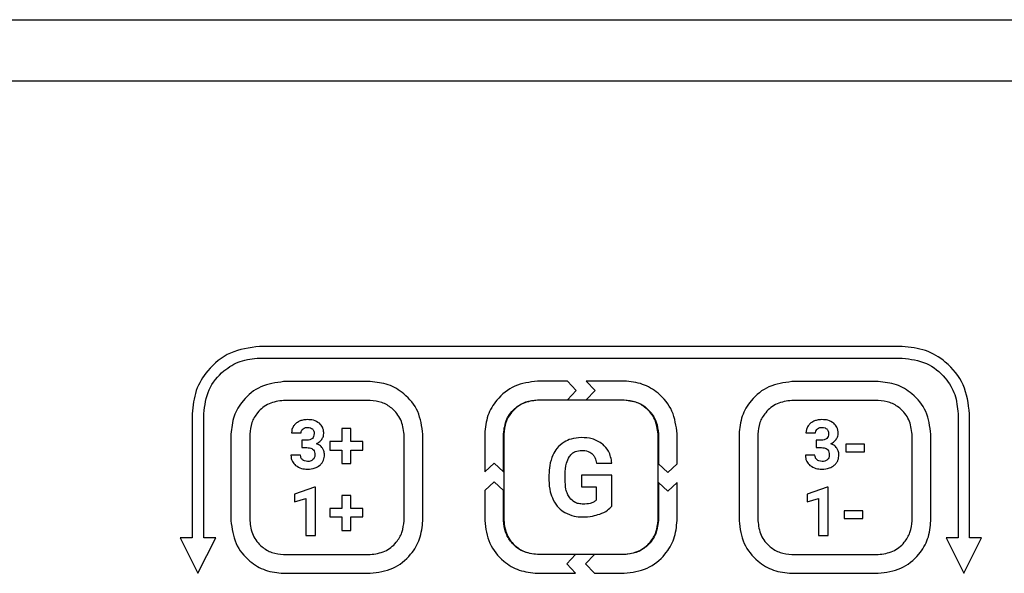
# Model space of a CAD drawing. Units: millimetres. Extents: x 7 to 286, y 8 to 196.
# Drawn here: x 153 to 162, y 131 to 136 of the extents above; entities that cross this region are included whole.
import ezdxf

# ---------------------------------------------------------------- set-up
doc = ezdxf.new("R2010")
doc.units = ezdxf.units.MM

msp = doc.modelspace()

# ---------------------------------------------------------------- linework, layer by layer
at = {"color": 7, "linetype": 'Continuous', "lineweight": 25}
for p, q in [((78.7807, 135.9909), (223.114, 135.9909)), ((222.7807, 135.4576), (79.114, 135.4576)), ((160.7307, 133.1575), (155.164, 133.1575)), ((155.164, 133.0575), (160.7307, 133.0575)), ((156.1219, 132.8527), (155.3728, 132.8527)), ((157.831, 132.8575), (157.5714, 132.8575)), ((157.9066, 132.776), (157.831, 132.8575)), ((157.9939, 132.8575), (158.0695, 132.776)), ((158.3232, 132.8575), (157.9939, 132.8575)), ((160.5219, 132.8527), (159.7728, 132.8527)), ((157.831, 132.6946), (157.9066, 132.776)), ((158.0695, 132.776), (157.9939, 132.6946)), ((156.1219, 132.6897), (155.3728, 132.6897)), ((157.5714, 132.6946), (157.831, 132.6946)), ((158.3219, 132.6921), (157.5728, 132.6921)), ((157.9939, 132.6946), (158.3232, 132.6946)), ((160.5219, 132.6897), (159.7728, 132.6897)), ((154.5807, 132.5742), (154.5807, 131.4981)), ((154.6807, 131.4981), (154.6807, 132.5742)), ((161.214, 132.5742), (161.214, 131.4981)), ((161.314, 131.4981), (161.314, 132.5742)), ((155.8755, 132.4459), (155.8755, 132.3336)), ((155.9544, 132.4459), (155.8755, 132.4459)), ((155.9544, 132.3336), (155.9544, 132.4459)), ((154.9164, 132.3963), (154.9164, 131.6472)), ((155.0794, 132.3963), (155.0794, 131.6472)), ((155.4415, 132.4095), (155.5245, 132.4095)), ((155.575, 132.3454), (155.5308, 132.3454)), ((155.5308, 132.3454), (155.5308, 132.2807)), ((156.4153, 131.6472), (156.4153, 132.3963)), ((156.5783, 131.6472), (156.5783, 132.3963)), ((157.114, 132.4001), (157.114, 132.0708)), ((157.2769, 132.0707), (157.2769, 132.4001)), ((157.2794, 132.3987), (157.2794, 131.6496)), ((158.6153, 131.6496), (158.6153, 132.3987)), ((158.6178, 132.4001), (158.6178, 132.1406)), ((158.7807, 132.1406), (158.7807, 132.4001)), ((159.3164, 132.3963), (159.3164, 131.6472)), ((159.4794, 132.3963), (159.4794, 131.6472)), ((159.8964, 132.4095), (159.9795, 132.4095)), ((159.9857, 132.3454), (159.9857, 132.2807)), ((160.0299, 132.3454), (159.9857, 132.3454)), ((160.8153, 131.6472), (160.8153, 132.3963)), ((160.9783, 131.6472), (160.9783, 132.3963)), ((155.5308, 132.2807), (155.5747, 132.2807)), ((155.8755, 132.3336), (155.7716, 132.3336)), ((155.7716, 132.3336), (155.7716, 132.259)), ((155.7716, 132.259), (155.8755, 132.259)), ((155.8755, 132.259), (155.8755, 132.1419)), ((156.0581, 132.3336), (155.9544, 132.3336)), ((155.9544, 132.259), (156.0581, 132.259)), ((155.9544, 132.1419), (155.9544, 132.259)), ((156.0581, 132.259), (156.0581, 132.3336)), ((159.9857, 132.2807), (160.0296, 132.2807)), ((160.2417, 132.3119), (160.2417, 132.2449)), ((160.4034, 132.3119), (160.2417, 132.3119)), ((160.4034, 132.2449), (160.4034, 132.3119)), ((155.5193, 132.2141), (155.4363, 132.2141)), ((159.9743, 132.2141), (159.8913, 132.2141)), ((160.2417, 132.2449), (160.4034, 132.2449)), ((155.8755, 132.1419), (155.9544, 132.1419)), ((157.114, 132.0708), (157.1954, 132.1464)), ((157.1954, 132.1464), (157.2769, 132.0707)), ((158.0819, 132.1458), (158.2159, 132.1458)), ((158.6178, 132.1406), (158.6992, 132.0649)), ((158.6992, 132.0649), (158.7807, 132.1406)), ((157.6703, 132.043), (157.6703, 131.9975)), ((157.8105, 132.0038), (157.8105, 132.0464)), ((157.9528, 132.0411), (157.9528, 131.9395)), ((158.2159, 132.0411), (157.9528, 132.0411)), ((158.2159, 131.7738), (158.2159, 132.0411)), ((155.639, 131.9386), (155.4658, 131.8769)), ((155.6479, 131.9386), (155.639, 131.9386)), ((155.6479, 131.52), (155.6479, 131.9386)), ((157.1954, 131.9835), (157.114, 131.9079)), ((157.2769, 131.9078), (157.1954, 131.9835)), ((157.9528, 131.9395), (158.0782, 131.9395)), ((158.0782, 131.9395), (158.0782, 131.8239)), ((158.6178, 131.9777), (158.6178, 131.6483)), ((158.6992, 131.902), (158.6178, 131.9777)), ((158.7807, 131.9777), (158.6992, 131.902)), ((158.7807, 131.6483), (158.7807, 131.9777)), ((160.0792, 131.9386), (159.906, 131.8769)), ((160.0881, 131.9386), (160.0792, 131.9386)), ((160.0881, 131.52), (160.0881, 131.9386)), ((155.4658, 131.8769), (155.4658, 131.8098)), ((155.4658, 131.8098), (155.5649, 131.8404)), ((155.5649, 131.8404), (155.5649, 131.52)), ((155.8755, 131.8663), (155.8755, 131.754)), ((155.9544, 131.8663), (155.8755, 131.8663)), ((155.9544, 131.754), (155.9544, 131.8663)), ((157.114, 131.9079), (157.114, 131.6483)), ((157.2769, 131.6483), (157.2769, 131.9078)), ((159.906, 131.8769), (159.906, 131.8098)), ((159.906, 131.8098), (160.0051, 131.8404)), ((160.0051, 131.8404), (160.0051, 131.52)), ((155.7716, 131.754), (155.7716, 131.6793)), ((155.8755, 131.754), (155.7716, 131.754)), ((156.0581, 131.754), (155.9544, 131.754)), ((156.0581, 131.6793), (156.0581, 131.754)), ((155.7716, 131.6793), (155.8755, 131.6793)), ((155.8755, 131.6793), (155.8755, 131.5622)), ((155.9544, 131.6793), (156.0581, 131.6793)), ((155.9544, 131.5622), (155.9544, 131.6793)), ((160.227, 131.7322), (160.227, 131.6652)), ((160.3886, 131.7322), (160.227, 131.7322)), ((160.227, 131.6652), (160.3886, 131.6652)), ((160.3886, 131.6652), (160.3886, 131.7322)), ((154.5807, 131.4981), (154.477, 131.4981)), ((154.477, 131.4981), (154.6307, 131.1909)), ((154.6307, 131.1909), (154.7843, 131.4981)), ((154.7843, 131.4981), (154.6807, 131.4981)), ((155.5649, 131.52), (155.6479, 131.52)), ((155.8755, 131.5622), (155.9544, 131.5622)), ((160.0051, 131.52), (160.0881, 131.52)), ((161.1104, 131.4981), (161.264, 131.1909)), ((161.214, 131.4981), (161.1104, 131.4981)), ((161.264, 131.1909), (161.4176, 131.4981)), ((161.4176, 131.4981), (161.314, 131.4981)), ((155.3728, 131.3538), (156.1219, 131.3538)), ((157.9008, 131.3537), (157.5714, 131.3537)), ((157.5728, 131.3562), (158.3219, 131.3562)), ((157.8251, 131.2723), (157.9008, 131.3537)), ((158.0637, 131.3537), (157.988, 131.2723)), ((158.3232, 131.3537), (158.0637, 131.3537)), ((159.7728, 131.3538), (160.5219, 131.3538)), ((157.9008, 131.1908), (157.8251, 131.2723)), ((157.988, 131.2723), (158.0637, 131.1908)), ((155.3728, 131.1908), (156.1219, 131.1908)), ((157.5714, 131.1908), (157.9008, 131.1908)), ((158.0637, 131.1908), (158.3232, 131.1908)), ((159.7728, 131.1908), (160.5219, 131.1908))]:
    msp.add_line(p, q, dxfattribs=at)
for points, knots in [([(155.164, 133.1575), (155.0773, 133.1461), (154.9064, 133.1238), (154.7169, 132.9678), (154.6016, 132.7777), (154.5877, 132.6427), (154.5807, 132.5742)], [0, 0, 0, 0, 0.283334, 0.558042, 0.775413, 1, 1, 1, 1]), ([(161.314, 132.5742), (161.3026, 132.6609), (161.2803, 132.8317), (161.1243, 133.0212), (160.9342, 133.1366), (160.7992, 133.1504), (160.7307, 133.1575)], [0, 0, 0, 0, 0.283336, 0.558043, 0.775413, 1, 1, 1, 1]), ([(154.6807, 132.5742), (154.6901, 132.646), (154.7087, 132.7875), (154.8379, 132.9445), (154.9954, 133.0401), (155.1072, 133.0516), (155.164, 133.0575)], [0, 0, 0, 0, 0.28327, 0.558064, 0.775486, 1, 1, 1, 1]), ([(160.7307, 133.0575), (160.8025, 133.0481), (160.944, 133.0295), (161.101, 132.9002), (161.1966, 132.7427), (161.2082, 132.6309), (161.214, 132.5742)], [0, 0, 0, 0, 0.283271, 0.558064, 0.775483, 1, 1, 1, 1]), ([(155.3728, 132.8527), (155.3049, 132.8438), (155.1713, 132.8263), (155.023, 132.7043), (154.9328, 132.5555), (154.9219, 132.45), (154.9164, 132.3963)], [0, 0, 0, 0, 0.283369, 0.558027, 0.775376, 1, 1, 1, 1]), ([(156.5783, 132.3963), (156.5694, 132.4642), (156.552, 132.5979), (156.43, 132.7462), (156.2812, 132.8364), (156.1756, 132.8472), (156.1219, 132.8527)], [0, 0, 0, 0, 0.283428, 0.557995, 0.775294, 1, 1, 1, 1]), ([(157.5714, 132.8575), (157.5033, 132.8486), (157.3694, 132.8311), (157.2208, 132.7088), (157.1304, 132.5597), (157.1195, 132.4539), (157.114, 132.4001)], [0, 0, 0, 0, 0.283383, 0.558024, 0.775362, 1, 1, 1, 1]), ([(158.7807, 132.4001), (158.7717, 132.4681), (158.7542, 132.602), (158.6318, 132.7506), (158.4828, 132.8411), (158.377, 132.852), (158.3232, 132.8575)], [0, 0, 0, 0, 0.2832685, 0.5580371, 0.7754555, 1, 1, 1, 1]), ([(159.7728, 132.8527), (159.7049, 132.8438), (159.5713, 132.8263), (159.423, 132.7043), (159.3328, 132.5555), (159.3219, 132.45), (159.3164, 132.3963)], [0, 0, 0, 0, 0.283369, 0.558027, 0.775376, 1, 1, 1, 1]), ([(160.9783, 132.3963), (160.9694, 132.4642), (160.952, 132.5979), (160.83, 132.7462), (160.6812, 132.8364), (160.5756, 132.8472), (160.5219, 132.8527)], [0, 0, 0, 0, 0.283428, 0.557995, 0.775294, 1, 1, 1, 1]), ([(155.3728, 132.6897), (155.3292, 132.684), (155.2433, 132.6727), (155.148, 132.5942), (155.09, 132.4986), (155.083, 132.4308), (155.0794, 132.3963)], [0, 0, 0, 0, 0.283219, 0.558081, 0.775537, 1, 1, 1, 1]), ([(156.4153, 132.3963), (156.4096, 132.4399), (156.3983, 132.5258), (156.3198, 132.6211), (156.2242, 132.6792), (156.1564, 132.6861), (156.1219, 132.6897)], [0, 0, 0, 0, 0.283306, 0.558026, 0.775408, 1, 1, 1, 1]), ([(157.2769, 132.4001), (157.2827, 132.4439), (157.294, 132.5301), (157.3728, 132.6257), (157.4687, 132.684), (157.5368, 132.691), (157.5714, 132.6946)], [0, 0, 0, 0, 0.283207, 0.558088, 0.775549, 1, 1, 1, 1]), ([(157.5728, 132.6921), (157.5292, 132.6864), (157.4433, 132.6751), (157.348, 132.5966), (157.29, 132.501), (157.283, 132.4332), (157.2794, 132.3987)], [0, 0, 0, 0, 0.28322, 0.55808, 0.775537, 1, 1, 1, 1]), ([(158.6153, 132.3987), (158.6096, 132.4423), (158.5983, 132.5282), (158.5198, 132.6235), (158.4242, 132.6816), (158.3564, 132.6885), (158.3219, 132.6921)], [0, 0, 0, 0, 0.283306, 0.558026, 0.775408, 1, 1, 1, 1]), ([(158.3232, 132.6946), (158.367, 132.6889), (158.4533, 132.6776), (158.549, 132.5989), (158.6072, 132.5029), (158.6142, 132.4347), (158.6178, 132.4001)], [0, 0, 0, 0, 0.283332, 0.558033, 0.775402, 1, 1, 1, 1]), ([(159.7728, 132.6897), (159.7292, 132.684), (159.6433, 132.6727), (159.548, 132.5942), (159.49, 132.4986), (159.483, 132.4308), (159.4794, 132.3963)], [0, 0, 0, 0, 0.283219, 0.558081, 0.775537, 1, 1, 1, 1]), ([(160.8153, 132.3963), (160.8096, 132.4399), (160.7983, 132.5258), (160.7198, 132.6211), (160.6242, 132.6792), (160.5564, 132.6861), (160.5219, 132.6897)], [0, 0, 0, 0, 0.283306, 0.558026, 0.775408, 1, 1, 1, 1]), ([(155.5784, 132.5236), (155.5647, 132.5229), (155.5405, 132.5216), (155.5182, 132.5127), (155.5085, 132.5089)], [0, 0, 0, 0, 0.570031, 1, 1, 1, 1]), ([(155.6824, 132.4918), (155.6658, 132.502), (155.6339, 132.5216), (155.5964, 132.5229), (155.5784, 132.5236)], [0, 0, 0, 0, 0.518022, 1, 1, 1, 1]), ([(160.0333, 132.5236), (160.0196, 132.5229), (159.9955, 132.5216), (159.9731, 132.5127), (159.9635, 132.5089)], [0, 0, 0, 0, 0.570031, 1, 1, 1, 1]), ([(160.1373, 132.4918), (160.1208, 132.502), (160.0888, 132.5216), (160.0514, 132.5229), (160.0333, 132.5236)], [0, 0, 0, 0, 0.518022, 1, 1, 1, 1]), ([(155.4592, 132.4683), (155.4535, 132.4581), (155.4433, 132.4398), (155.442, 132.4188), (155.4415, 132.4095)], [0, 0, 0, 0, 0.553388, 1, 1, 1, 1]), ([(155.5085, 132.5089), (155.4975, 132.503), (155.4783, 132.4927), (155.4649, 132.4756), (155.4592, 132.4683)], [0, 0, 0, 0, 0.5727371, 1, 1, 1, 1]), ([(155.5245, 132.4095), (155.5248, 132.4132), (155.5252, 132.4205), (155.5298, 132.4329), (155.5365, 132.4394), (155.5406, 132.4435)], [0, 0, 0, 0, 0.288193, 0.560013, 1, 1, 1, 1]), ([(155.5406, 132.4435), (155.5472, 132.4477), (155.5594, 132.4555), (155.5738, 132.4562), (155.5805, 132.4565)], [0, 0, 0, 0, 0.53918, 1, 1, 1, 1]), ([(155.5805, 132.4565), (155.5895, 132.456), (155.6048, 132.4551), (155.617, 132.4461), (155.6219, 132.4424)], [0, 0, 0, 0, 0.591932, 1, 1, 1, 1]), ([(155.6219, 132.4424), (155.6245, 132.4396), (155.6298, 132.434), (155.6358, 132.4206), (155.6365, 132.4099), (155.637, 132.4031)], [0, 0, 0, 0, 0.262993, 0.531039, 1, 1, 1, 1]), ([(155.72, 132.4044), (155.7195, 132.4142), (155.7185, 132.433), (155.708, 132.4648), (155.6921, 132.4816), (155.6824, 132.4918)], [0, 0, 0, 0, 0.300439, 0.576151, 1, 1, 1, 1]), ([(159.9141, 132.4683), (159.9084, 132.4581), (159.8982, 132.4398), (159.897, 132.4188), (159.8964, 132.4095)], [0, 0, 0, 0, 0.553388, 1, 1, 1, 1]), ([(159.9635, 132.5089), (159.9525, 132.503), (159.9332, 132.4927), (159.9198, 132.4756), (159.9141, 132.4683)], [0, 0, 0, 0, 0.5727371, 1, 1, 1, 1]), ([(159.9795, 132.4095), (159.9797, 132.4132), (159.9801, 132.4205), (159.9848, 132.4329), (159.9914, 132.4394), (159.9955, 132.4435)], [0, 0, 0, 0, 0.288193, 0.560013, 1, 1, 1, 1]), ([(159.9955, 132.4435), (160.0021, 132.4477), (160.0143, 132.4555), (160.0288, 132.4562), (160.0354, 132.4565)], [0, 0, 0, 0, 0.53918, 1, 1, 1, 1]), ([(160.0354, 132.4565), (160.0444, 132.456), (160.0597, 132.4551), (160.0719, 132.4461), (160.0769, 132.4424)], [0, 0, 0, 0, 0.591932, 1, 1, 1, 1]), ([(160.0769, 132.4424), (160.0795, 132.4396), (160.0847, 132.434), (160.0907, 132.4206), (160.0915, 132.4099), (160.0919, 132.4031)], [0, 0, 0, 0, 0.262993, 0.531039, 1, 1, 1, 1]), ([(160.175, 132.4044), (160.1744, 132.4142), (160.1734, 132.433), (160.1629, 132.4648), (160.147, 132.4816), (160.1373, 132.4918)], [0, 0, 0, 0, 0.300439, 0.576151, 1, 1, 1, 1]), ([(155.6218, 132.3612), (155.6187, 132.3584), (155.6121, 132.3528), (155.5961, 132.3466), (155.5833, 132.3459), (155.575, 132.3454)], [0, 0, 0, 0, 0.245177, 0.509794, 1, 1, 1, 1]), ([(155.637, 132.4031), (155.6364, 132.3941), (155.6352, 132.3785), (155.6258, 132.3663), (155.6218, 132.3612)], [0, 0, 0, 0, 0.581738, 1, 1, 1, 1]), ([(155.6565, 132.3145), (155.6665, 132.3199), (155.6842, 132.3294), (155.6969, 132.3448), (155.7025, 132.3516)], [0, 0, 0, 0, 0.565537, 1, 1, 1, 1]), ([(155.7025, 132.3516), (155.7081, 132.3608), (155.7181, 132.3771), (155.7194, 132.3961), (155.72, 132.4044)], [0, 0, 0, 0, 0.563739, 1, 1, 1, 1]), ([(157.9505, 132.3675), (157.9202, 132.3658), (157.8677, 132.3627), (157.8211, 132.3388), (157.8014, 132.3287)], [0, 0, 0, 0, 0.576373, 1, 1, 1, 1]), ([(158.1366, 132.3108), (158.107, 132.3289), (158.0498, 132.3641), (157.9828, 132.3664), (157.9505, 132.3675)], [0, 0, 0, 0, 0.517699, 1, 1, 1, 1]), ([(160.0768, 132.3612), (160.0736, 132.3584), (160.0671, 132.3528), (160.051, 132.3466), (160.0382, 132.3459), (160.0299, 132.3454)], [0, 0, 0, 0, 0.245177, 0.509794, 1, 1, 1, 1]), ([(160.0919, 132.4031), (160.0913, 132.3941), (160.0902, 132.3785), (160.0807, 132.3663), (160.0768, 132.3612)], [0, 0, 0, 0, 0.581738, 1, 1, 1, 1]), ([(160.1114, 132.3145), (160.1215, 132.3199), (160.1392, 132.3294), (160.1519, 132.3448), (160.1574, 132.3516)], [0, 0, 0, 0, 0.565537, 1, 1, 1, 1]), ([(160.1574, 132.3516), (160.163, 132.3608), (160.173, 132.3771), (160.1744, 132.3961), (160.175, 132.4044)], [0, 0, 0, 0, 0.563739, 1, 1, 1, 1]), ([(155.5747, 132.2807), (155.5825, 132.2804), (155.5969, 132.2798), (155.6164, 132.2733), (155.6321, 132.2611), (155.6423, 132.2417), (155.6432, 132.2263), (155.6437, 132.218)], [0, 0, 0, 0, 0.220128, 0.404741, 0.569519, 0.767024, 1, 1, 1, 1]), ([(155.7092, 132.2765), (155.7014, 132.2854), (155.6868, 132.3023), (155.6662, 132.3106), (155.6565, 132.3145)], [0, 0, 0, 0, 0.531893, 1, 1, 1, 1]), ([(155.7266, 132.2167), (155.7258, 132.229), (155.7244, 132.2503), (155.7138, 132.2687), (155.7092, 132.2765)], [0, 0, 0, 0, 0.574439, 1, 1, 1, 1]), ([(157.8014, 132.3287), (157.779, 132.312), (157.7383, 132.2816), (157.7147, 132.2368), (157.704, 132.2165)], [0, 0, 0, 0, 0.547869, 1, 1, 1, 1]), ([(157.8476, 132.2037), (157.8548, 132.2127), (157.8691, 132.2303), (157.9055, 132.2522), (157.9356, 132.2548), (157.9545, 132.2565)], [0, 0, 0, 0, 0.278079, 0.54638, 1, 1, 1, 1]), ([(157.9545, 132.2565), (157.9733, 132.2556), (158.0048, 132.2541), (158.0308, 132.2368), (158.0412, 132.2299)], [0, 0, 0, 0, 0.5973896, 1, 1, 1, 1]), ([(158.2159, 132.1458), (158.2093, 132.1828), (158.1981, 132.2458), (158.1545, 132.2918), (158.1366, 132.3108)], [0, 0, 0, 0, 0.587189, 1, 1, 1, 1]), ([(160.0296, 132.2807), (160.0375, 132.2804), (160.0519, 132.2798), (160.0714, 132.2733), (160.087, 132.2611), (160.0972, 132.2417), (160.0981, 132.2263), (160.0986, 132.218)], [0, 0, 0, 0, 0.220128, 0.404741, 0.569519, 0.767024, 1, 1, 1, 1]), ([(160.1642, 132.2765), (160.1564, 132.2854), (160.1417, 132.3023), (160.1211, 132.3106), (160.1114, 132.3145)], [0, 0, 0, 0, 0.531893, 1, 1, 1, 1]), ([(160.1815, 132.2167), (160.1807, 132.229), (160.1793, 132.2503), (160.1687, 132.2687), (160.1642, 132.2765)], [0, 0, 0, 0, 0.574439, 1, 1, 1, 1]), ([(155.4363, 132.2141), (155.4369, 132.2045), (155.438, 132.1858), (155.4494, 132.154), (155.4659, 132.1371), (155.4761, 132.1268)], [0, 0, 0, 0, 0.292002, 0.565655, 1, 1, 1, 1]), ([(155.537, 132.1757), (155.534, 132.1785), (155.5281, 132.1842), (155.5209, 132.1971), (155.5199, 132.2076), (155.5193, 132.2141)], [0, 0, 0, 0, 0.284849, 0.556566, 1, 1, 1, 1]), ([(155.5805, 132.1608), (155.5714, 132.1615), (155.5555, 132.1627), (155.5425, 132.1718), (155.537, 132.1757)], [0, 0, 0, 0, 0.573392, 1, 1, 1, 1]), ([(155.6268, 132.1765), (155.6195, 132.1714), (155.6055, 132.1618), (155.5885, 132.1611), (155.5805, 132.1608)], [0, 0, 0, 0, 0.52356, 1, 1, 1, 1]), ([(155.6437, 132.218), (155.6429, 132.209), (155.6415, 132.1933), (155.6312, 132.1815), (155.6268, 132.1765)], [0, 0, 0, 0, 0.573735, 1, 1, 1, 1]), ([(155.686, 132.1274), (155.6929, 132.1339), (155.7064, 132.1467), (155.7231, 132.177), (155.7252, 132.2015), (155.7266, 132.2167)], [0, 0, 0, 0, 0.280362, 0.551135, 1, 1, 1, 1]), ([(157.704, 132.2165), (157.6932, 132.1867), (157.6729, 132.1305), (157.6711, 132.0709), (157.6703, 132.043)], [0, 0, 0, 0, 0.531848, 1, 1, 1, 1]), ([(157.8105, 132.0464), (157.8113, 132.0809), (157.8128, 132.1363), (157.838, 132.1852), (157.8476, 132.2037)], [0, 0, 0, 0, 0.62091, 1, 1, 1, 1]), ([(158.0412, 132.2299), (158.0468, 132.2243), (158.0584, 132.2128), (158.0736, 132.1844), (158.0786, 132.161), (158.0819, 132.1458)], [0, 0, 0, 0, 0.246529, 0.513433, 1, 1, 1, 1]), ([(159.8913, 132.2141), (159.8918, 132.2045), (159.8929, 132.1858), (159.9043, 132.154), (159.9209, 132.1371), (159.931, 132.1268)], [0, 0, 0, 0, 0.292002, 0.565655, 1, 1, 1, 1]), ([(159.9919, 132.1757), (159.9889, 132.1785), (159.9831, 132.1842), (159.9758, 132.1971), (159.9749, 132.2076), (159.9743, 132.2141)], [0, 0, 0, 0, 0.284852, 0.556572, 1, 1, 1, 1]), ([(160.0354, 132.1608), (160.0263, 132.1615), (160.0104, 132.1627), (159.9974, 132.1718), (159.9919, 132.1757)], [0, 0, 0, 0, 0.573392, 1, 1, 1, 1]), ([(160.0818, 132.1765), (160.0744, 132.1714), (160.0604, 132.1618), (160.0435, 132.1611), (160.0354, 132.1608)], [0, 0, 0, 0, 0.52356, 1, 1, 1, 1]), ([(160.0986, 132.218), (160.0978, 132.209), (160.0964, 132.1933), (160.0862, 132.1815), (160.0818, 132.1765)], [0, 0, 0, 0, 0.573735, 1, 1, 1, 1]), ([(160.1409, 132.1274), (160.1478, 132.1339), (160.1614, 132.1467), (160.178, 132.177), (160.1802, 132.2015), (160.1815, 132.2167)], [0, 0, 0, 0, 0.280362, 0.551135, 1, 1, 1, 1]), ([(155.4761, 132.1268), (155.4928, 132.1162), (155.5242, 132.0963), (155.5611, 132.0946), (155.5784, 132.0938)], [0, 0, 0, 0, 0.53292, 1, 1, 1, 1]), ([(155.5784, 132.0938), (155.6014, 132.095), (155.6404, 132.0972), (155.6728, 132.1186), (155.686, 132.1274)], [0, 0, 0, 0, 0.590174, 1, 1, 1, 1]), ([(159.931, 132.1268), (159.9477, 132.1162), (159.9791, 132.0963), (160.0161, 132.0946), (160.0333, 132.0938)], [0, 0, 0, 0, 0.53292, 1, 1, 1, 1]), ([(160.0333, 132.0938), (160.0564, 132.095), (160.0954, 132.0972), (160.1277, 132.1186), (160.1409, 132.1274)], [0, 0, 0, 0, 0.590174, 1, 1, 1, 1]), ([(157.8503, 131.8446), (157.8433, 131.8558), (157.8286, 131.8795), (157.8134, 131.9336), (157.8116, 131.9761), (157.8105, 132.0038)], [0, 0, 0, 0, 0.235519, 0.500885, 1, 1, 1, 1]), ([(157.6703, 131.9975), (157.6721, 131.9632), (157.6751, 131.9045), (157.6975, 131.8504), (157.7068, 131.8279)], [0, 0, 0, 0, 0.583454, 1, 1, 1, 1]), ([(157.7068, 131.8279), (157.7214, 131.8028), (157.7473, 131.7586), (157.7895, 131.7301), (157.8078, 131.7178)], [0, 0, 0, 0, 0.566947, 1, 1, 1, 1]), ([(157.9674, 131.7909), (157.9539, 131.7916), (157.9282, 131.793), (157.885, 131.8079), (157.8634, 131.8308), (157.8503, 131.8446)], [0, 0, 0, 0, 0.303591, 0.578663, 1, 1, 1, 1]), ([(158.0782, 131.8239), (158.0712, 131.8182), (158.056, 131.8059), (158.0179, 131.7931), (157.9875, 131.7918), (157.9674, 131.7909)], [0, 0, 0, 0, 0.2300175, 0.4915917, 1, 1, 1, 1]), ([(158.1107, 131.7045), (158.134, 131.7141), (158.1737, 131.7306), (158.2036, 131.7612), (158.2159, 131.7738)], [0, 0, 0, 0, 0.587635, 1, 1, 1, 1]), ([(157.8078, 131.7178), (157.834, 131.7056), (157.8825, 131.6831), (157.9357, 131.6809), (157.9602, 131.6799)], [0, 0, 0, 0, 0.540935, 1, 1, 1, 1]), ([(157.9602, 131.6799), (157.9898, 131.681), (158.041, 131.6828), (158.09, 131.698), (158.1107, 131.7045)], [0, 0, 0, 0, 0.576258, 1, 1, 1, 1]), ([(154.9164, 131.6472), (154.9253, 131.5793), (154.9427, 131.4456), (155.0647, 131.2973), (155.2135, 131.2072), (155.3191, 131.1963), (155.3728, 131.1908)], [0, 0, 0, 0, 0.28345, 0.558021, 0.775315, 1, 1, 1, 1]), ([(155.0794, 131.6472), (155.0851, 131.6036), (155.0964, 131.5177), (155.1748, 131.4224), (155.2705, 131.3644), (155.3383, 131.3574), (155.3728, 131.3538)], [0, 0, 0, 0, 0.283341, 0.558066, 0.775441, 1, 1, 1, 1]), ([(156.1219, 131.1908), (156.1898, 131.1997), (156.3235, 131.2171), (156.4718, 131.3391), (156.562, 131.4879), (156.5728, 131.5935), (156.5783, 131.6472)], [0, 0, 0, 0, 0.283495, 0.55799, 0.775246, 1, 1, 1, 1]), ([(156.1219, 131.3538), (156.1655, 131.3595), (156.2514, 131.3708), (156.3468, 131.4492), (156.4048, 131.5448), (156.4117, 131.6127), (156.4153, 131.6472)], [0, 0, 0, 0, 0.283414, 0.558019, 0.775334, 1, 1, 1, 1]), ([(157.114, 131.6483), (157.1229, 131.5803), (157.1405, 131.4463), (157.2628, 131.2977), (157.4118, 131.2073), (157.5176, 131.1964), (157.5714, 131.1908)], [0, 0, 0, 0, 0.2833008, 0.5580824, 0.7754822, 1, 1, 1, 1]), ([(157.5714, 131.3537), (157.5276, 131.3595), (157.4413, 131.3708), (157.3457, 131.4495), (157.2875, 131.5455), (157.2805, 131.6136), (157.2769, 131.6483)], [0, 0, 0, 0, 0.283347, 0.558044, 0.775416, 1, 1, 1, 1]), ([(157.2794, 131.6496), (157.2851, 131.606), (157.2964, 131.5201), (157.3748, 131.4248), (157.4705, 131.3668), (157.5383, 131.3598), (157.5728, 131.3562)], [0, 0, 0, 0, 0.283341, 0.558066, 0.775441, 1, 1, 1, 1]), ([(158.3219, 131.3562), (158.3655, 131.3619), (158.4514, 131.3732), (158.5468, 131.4516), (158.6048, 131.5472), (158.6117, 131.6151), (158.6153, 131.6496)], [0, 0, 0, 0, 0.283414, 0.558019, 0.775334, 1, 1, 1, 1]), ([(158.6178, 131.6483), (158.612, 131.6044), (158.6008, 131.5182), (158.522, 131.4225), (158.426, 131.3643), (158.3579, 131.3573), (158.3232, 131.3537)], [0, 0, 0, 0, 0.283416, 0.558014, 0.775328, 1, 1, 1, 1]), ([(158.3232, 131.1908), (158.3912, 131.1998), (158.5252, 131.2173), (158.6737, 131.3397), (158.7642, 131.4887), (158.7751, 131.5945), (158.7807, 131.6483)], [0, 0, 0, 0, 0.283246, 0.558072, 0.775508, 1, 1, 1, 1]), ([(159.3164, 131.6472), (159.3253, 131.5793), (159.3427, 131.4456), (159.4647, 131.2973), (159.6135, 131.2072), (159.7191, 131.1963), (159.7728, 131.1908)], [0, 0, 0, 0, 0.28345, 0.558021, 0.775315, 1, 1, 1, 1]), ([(159.4794, 131.6472), (159.4851, 131.6036), (159.4964, 131.5177), (159.5748, 131.4224), (159.6705, 131.3644), (159.7383, 131.3574), (159.7728, 131.3538)], [0, 0, 0, 0, 0.283341, 0.558066, 0.775441, 1, 1, 1, 1]), ([(160.5219, 131.1908), (160.5898, 131.1997), (160.7235, 131.2171), (160.8718, 131.3391), (160.962, 131.4879), (160.9728, 131.5935), (160.9783, 131.6472)], [0, 0, 0, 0, 0.283495, 0.55799, 0.775246, 1, 1, 1, 1]), ([(160.5219, 131.3538), (160.5655, 131.3595), (160.6514, 131.3708), (160.7468, 131.4492), (160.8048, 131.5448), (160.8117, 131.6127), (160.8153, 131.6472)], [0, 0, 0, 0, 0.283414, 0.558019, 0.775334, 1, 1, 1, 1])]:
    msp.add_open_spline(points, degree=3, knots=knots, dxfattribs=at)

doc.saveas('drawing.dxf')
